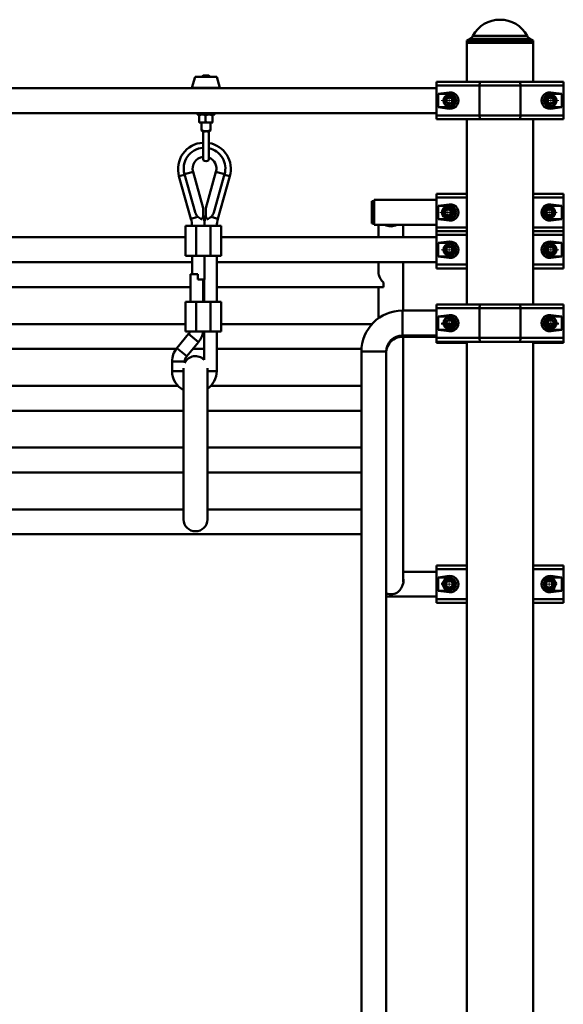
# Paper-space layout 'Лист1' of a CAD drawing. Units: millimetres. Extents: x -8553 to 9358, y -3 to 15717.
# Drawn here: x 6628 to 7358, y 14396 to 15717 of the extents above; entities that cross this region are included whole.
import ezdxf

# ---------------------------------------------------------------- set-up
doc = ezdxf.new("R2010")
doc.units = ezdxf.units.MM

# ---------------------------------------------------------------- blocks, each defined once
blk = doc.blocks.new('SW_CENTERMARKSYMBOL_26')
at = {"color": 0, "linetype": 'Continuous', "lineweight": 18}
for p, q in [((-5, 0), (-10.75, 0)), ((0, 0), (-2.5, 0)), ((0, 5), (0, 10.75)), ((0, 0), (0, 2.5)), ((0, 0), (0, -2.5)), ((0, 0), (2.5, 0)), ((5, 0), (10.75, 0)), ((0, -5), (0, -10.75))]:
    blk.add_line(p, q, dxfattribs=at)
blk = doc.blocks.new('SW_CENTERMARKSYMBOL_28')
at = {"color": 0, "linetype": 'Continuous', "lineweight": 18}
for p, q in [((-5, 0), (-10.75, 0)), ((0, 0), (-2.5, 0)), ((0, 5), (0, 10.75)), ((0, 0), (0, 2.5)), ((0, 0), (0, -2.5)), ((0, 0), (2.5, 0)), ((5, 0), (10.75, 0)), ((0, -5), (0, -10.75))]:
    blk.add_line(p, q, dxfattribs=at)
blk = doc.blocks.new('SW_CENTERMARKSYMBOL_34')
at = {"color": 0, "linetype": 'Continuous', "lineweight": 18}
for p, q in [((-5, 0), (-10.75, 0)), ((0, 0), (-2.5, 0)), ((0, 5), (0, 10.75)), ((0, 0), (0, 2.5)), ((0, 0), (0, -2.5)), ((0, 0), (2.5, 0)), ((5, 0), (10.75, 0)), ((0, -5), (0, -10.75))]:
    blk.add_line(p, q, dxfattribs=at)
blk = doc.blocks.new('SW_CENTERMARKSYMBOL_35')
at = {"color": 0, "linetype": 'Continuous', "lineweight": 18}
for p, q in [((-5, 0), (-10.75, 0)), ((0, 0), (-2.5, 0)), ((0, 5), (0, 10.75)), ((0, 0), (0, 2.5)), ((0, 0), (0, -2.5)), ((0, 0), (2.5, 0)), ((5, 0), (10.75, 0)), ((0, -5), (0, -10.75))]:
    blk.add_line(p, q, dxfattribs=at)
blk = doc.blocks.new('SW_CENTERMARKSYMBOL_39')
at = {"color": 0, "linetype": 'Continuous', "lineweight": 18}
for p, q in [((-5, 0), (-10.75, 0)), ((0, 0), (-2.5, 0)), ((0, 5), (0, 10.75)), ((0, 0), (0, 2.5)), ((0, 0), (0, -2.5)), ((0, 0), (2.5, 0)), ((5, 0), (10.75, 0)), ((0, -5), (0, -10.75))]:
    blk.add_line(p, q, dxfattribs=at)
blk = doc.blocks.new('SW_CENTERMARKSYMBOL_41')
at = {"color": 0, "linetype": 'Continuous', "lineweight": 18}
for p, q in [((-5, 0), (-10.75, 0)), ((0, 0), (-2.5, 0)), ((0, 5), (0, 10.75)), ((0, 0), (0, 2.5)), ((0, 0), (0, -2.5)), ((0, 0), (2.5, 0)), ((5, 0), (10.75, 0)), ((0, -5), (0, -10.75))]:
    blk.add_line(p, q, dxfattribs=at)
blk = doc.blocks.new('SW_CENTERMARKSYMBOL_43')
at = {"color": 0, "linetype": 'Continuous', "lineweight": 18}
for p, q in [((-5, 0), (-10.75, 0)), ((0, 0), (-2.5, 0)), ((0, 5), (0, 10.75)), ((0, 0), (0, 2.5)), ((0, 0), (0, -2.5)), ((0, 0), (2.5, 0)), ((5, 0), (10.75, 0)), ((0, -5), (0, -10.75))]:
    blk.add_line(p, q, dxfattribs=at)
blk = doc.blocks.new('SW_CENTERMARKSYMBOL_44')
at = {"color": 0, "linetype": 'Continuous', "lineweight": 18}
for p, q in [((-5, 0), (-10.75, 0)), ((0, 0), (-2.5, 0)), ((0, 5), (0, 10.75)), ((0, 0), (0, 2.5)), ((0, 0), (0, -2.5)), ((0, 0), (2.5, 0)), ((5, 0), (10.75, 0)), ((0, -5), (0, -10.75))]:
    blk.add_line(p, q, dxfattribs=at)
blk = doc.blocks.new('SW_CENTERMARKSYMBOL_47')
at = {"color": 0, "linetype": 'Continuous', "lineweight": 18}
for p, q in [((-5, 0), (-10.75, 0)), ((0, 0), (-2.5, 0)), ((0, 5), (0, 10.75)), ((0, 0), (0, 2.5)), ((0, 0), (0, -2.5)), ((0, 0), (2.5, 0)), ((5, 0), (10.75, 0)), ((0, -5), (0, -10.75))]:
    blk.add_line(p, q, dxfattribs=at)
blk = doc.blocks.new('SW_CENTERMARKSYMBOL_48')
at = {"color": 0, "linetype": 'Continuous', "lineweight": 18}
for p, q in [((-5, 0), (-10.75, 0)), ((0, 0), (-2.5, 0)), ((0, 5), (0, 10.75)), ((0, 0), (0, 2.5)), ((0, 0), (0, -2.5)), ((0, 0), (2.5, 0)), ((5, 0), (10.75, 0)), ((0, -5), (0, -10.75))]:
    blk.add_line(p, q, dxfattribs=at)
blk = doc.blocks.new('SW_CENTERMARKSYMBOL_52')
at = {"color": 0, "linetype": 'Continuous', "lineweight": 18}
for p, q in [((-5, 0), (-10.75, 0)), ((0, 0), (-2.5, 0)), ((0, 5), (0, 10.75)), ((0, 0), (0, 2.5)), ((0, 0), (0, -2.5)), ((0, 0), (2.5, 0)), ((5, 0), (10.75, 0)), ((0, -5), (0, -10.75))]:
    blk.add_line(p, q, dxfattribs=at)
blk = doc.blocks.new('SW_CENTERMARKSYMBOL_53')
at = {"color": 0, "linetype": 'Continuous', "lineweight": 18}
for p, q in [((-5, 0), (-10.75, 0)), ((0, 0), (-2.5, 0)), ((0, 5), (0, 10.75)), ((0, 0), (0, 2.5)), ((0, 0), (0, -2.5)), ((0, 0), (2.5, 0)), ((5, 0), (10.75, 0)), ((0, -5), (0, -10.75))]:
    blk.add_line(p, q, dxfattribs=at)

psp = doc.layouts.new('Лист1')

# ---------------------------------------------------------------- linework, layer by layer
at = {"color": 7, "linetype": 'Continuous', "lineweight": 50}
for p, q in [((7232.7, 15691.1), (7228.3, 15688.6)), ((7228.3, 15688.6), (7228.3, 15685.6)), ((7272.8, 15688.6), (7228.3, 15688.6)), ((7317.3, 15688.6), (7272.8, 15688.6)), ((7317.3, 15688.6), (7312.9, 15691.1)), ((7317.3, 15685.6), (7317.3, 15688.6)), ((7228.3, 15685.6), (7228.3, 15633.1)), ((7228.3, 15685.6), (7317.3, 15685.6)), ((7272.8, 15685.6), (7228.3, 15685.6)), ((7317.3, 15685.6), (7272.8, 15685.6)), ((7317.3, 15633.1), (7317.3, 15685.6)), ((6863.8, 15639.8), (6859.5, 15625.4)), ((6892.7, 15639.8), (6863.8, 15639.8)), ((6874.3, 15641.8), (6872.3, 15639.8)), ((6874.3, 15641.8), (6878.3, 15641.8)), ((6878.3, 15641.8), (6882.3, 15641.8)), ((6884.3, 15639.8), (6882.3, 15641.8)), ((6897, 15625.4), (6892.7, 15639.8)), ((7187.8, 15624.8), (6068.8, 15624.8)), ((7187.8, 15628.1), (7187.8, 15633.1)), ((7187.8, 15633.1), (7247.3, 15633.1)), ((7187.8, 15588.1), (7187.8, 15628.1)), ((7245.2, 15628.1), (7187.8, 15628.1)), ((7300.3, 15628.1), (7245.2, 15628.1)), ((7245.2, 15588.1), (7245.2, 15628.1)), ((7247.3, 15633.1), (7298.2, 15633.1)), ((7298.2, 15633.1), (7357.8, 15633.1)), ((7300.3, 15588.1), (7300.3, 15628.1)), ((7357.8, 15628.1), (7300.3, 15628.1)), ((7357.8, 15633.1), (7357.8, 15628.1)), ((7357.8, 15588.1), (7357.8, 15628.1)), ((7204.8, 15618.9), (7189.9, 15617.1)), ((7189.9, 15617.1), (7189.9, 15599.1)), ((7204.8, 15617.1), (7189.9, 15617.1)), ((7200.2, 15608.7), (7203.1, 15612.4)), ((7200.2, 15608.7), (7201.9, 15604.4)), ((7207.6, 15611.7), (7203.1, 15612.4)), ((7204.8, 15618.9), (7204.8, 15617.1)), ((7207.6, 15611.7), (7209.4, 15607.4)), ((7336.2, 15607.3), (7337.8, 15611.6)), ((7342.4, 15612.4), (7337.8, 15611.6)), ((7355.6, 15617.1), (7340.8, 15618.9)), ((7340.8, 15618.9), (7340.8, 15617.1)), ((7355.6, 15617.1), (7340.8, 15617.1)), ((7342.4, 15612.4), (7345.3, 15608.9)), ((7345.3, 15608.9), (7343.7, 15604.5)), ((7355.6, 15599.1), (7355.6, 15617.1)), ((7189.9, 15599.1), (7204.8, 15597.2)), ((7189.9, 15599.1), (7204.8, 15599.1)), ((7201.9, 15604.4), (7206.5, 15603.8)), ((7204.8, 15597.2), (7204.8, 15599.1)), ((7209.4, 15607.4), (7206.5, 15603.8)), ((7336.2, 15607.3), (7339.2, 15603.7)), ((7339.2, 15603.7), (7343.7, 15604.5)), ((7340.8, 15597.2), (7355.6, 15599.1)), ((7340.8, 15597.2), (7340.8, 15599.1)), ((7340.8, 15599.1), (7355.6, 15599.1)), ((6068.8, 15591.4), (7187.8, 15591.4)), ((6866.5, 15591.4), (6866.5, 15589.4)), ((6866.5, 15589.4), (6869.8, 15589.4)), ((6869, 15588.6), (6869, 15579.4)), ((6869.3, 15589.4), (6869.3, 15589.4)), ((6869.8, 15589.4), (6890, 15589.4)), ((6877.7, 15588.6), (6877.7, 15579.4)), ((6887, 15588.6), (6887, 15579.4)), ((6887.3, 15589.4), (6887.3, 15589.4)), ((6890, 15589.4), (6890, 15591.4)), ((7187.8, 15588.1), (7245.2, 15588.1)), ((7187.8, 15583.1), (7187.8, 15588.1)), ((7247.3, 15583.1), (7187.8, 15583.1)), ((7228.3, 15583.1), (7228.3, 15334.7)), ((7245.2, 15588.1), (7300.3, 15588.1)), ((7298.2, 15583.1), (7247.3, 15583.1)), ((7357.8, 15583.1), (7298.2, 15583.1)), ((7300.3, 15588.1), (7357.8, 15588.1)), ((7317.3, 15334.7), (7317.3, 15583.1)), ((7357.8, 15588.1), (7357.8, 15583.1)), ((6869.3, 15578.6), (6869.3, 15578.6)), ((6873.3, 15578.6), (6869.3, 15578.6)), ((6872.3, 15578.6), (6872.3, 15567.9)), ((6882.3, 15578.6), (6873.3, 15578.6)), ((6887.3, 15578.6), (6882.3, 15578.6)), ((6884.3, 15567.9), (6884.3, 15578.6)), ((6887.3, 15578.6), (6887.3, 15578.6)), ((6887.3, 15578.6), (6887.3, 15578.6)), ((6872.3, 15567.9), (6873.3, 15566.9)), ((6872.3, 15567.9), (6874.3, 15567.9)), ((6874.3, 15566.9), (6873.3, 15566.9)), ((6874.3, 15567.9), (6874.3, 15566.9)), ((6874.3, 15566.9), (6878.3, 15566.9)), ((6874.3, 15565.7), (6874.3, 15566.9)), ((6874.3, 15528.3), (6874.3, 15565.7)), ((6878.3, 15566.9), (6882.3, 15566.9)), ((6882.3, 15567.9), (6884.3, 15567.9)), ((6882.3, 15566.9), (6882.3, 15567.9)), ((6882.3, 15566.9), (6882.3, 15565.7)), ((6883.3, 15566.9), (6882.3, 15566.9)), ((6882.3, 15565.7), (6882.3, 15528.3)), ((6883.3, 15566.9), (6884.3, 15567.9)), ((6842, 15506.6), (6858.1, 15449.6)), ((6863.7, 15458.3), (6849.4, 15509.3)), ((6874.6, 15463.8), (6860.9, 15512.5)), ((6891.7, 15512.5), (6878, 15463.8)), ((6903.3, 15509.3), (6888.9, 15458.2)), ((6894.3, 15449.6), (6910.4, 15506.6)), ((7187.8, 15478.1), (7187.8, 15483.1)), ((7187.8, 15483.1), (7228.3, 15483.1)), ((7187.8, 15438.1), (7187.8, 15478.1)), ((7317.3, 15483.1), (7357.8, 15483.1)), ((7357.8, 15483.1), (7357.8, 15478.1)), ((7357.8, 15438.1), (7357.8, 15478.1)), ((7103.8, 15473.1), (7100.8, 15473.1)), ((7100.8, 15452.9), (7100.8, 15473.1)), ((7187.8, 15474.8), (7103.8, 15474.8)), ((7103.8, 15441.4), (7103.8, 15474.8)), ((7204.8, 15468.9), (7189.9, 15467.1)), ((7189.9, 15467.1), (7189.9, 15449.1)), ((7204.8, 15467.1), (7189.9, 15467.1)), ((7204.8, 15468.9), (7204.8, 15467.1)), ((7355.6, 15467.1), (7340.8, 15468.9)), ((7340.8, 15468.9), (7340.8, 15467.1)), ((7355.6, 15467.1), (7340.8, 15467.1)), ((7355.6, 15449.1), (7355.6, 15467.1)), ((6863.7, 15458.3), (6863.7, 15458.3)), ((6874.5, 15454.2), (6874.5, 15454.4)), ((6878.1, 15454.9), (6877.9, 15454.2)), ((6888.9, 15458.2), (6888.9, 15458.2)), ((7100.8, 15443.1), (7100.8, 15452.9)), ((7200.8, 15462.3), (7198.2, 15458.5)), ((7198.2, 15458.5), (7200.1, 15454.3)), ((7204.7, 15453.9), (7200.1, 15454.3)), ((7200.8, 15462.3), (7205.4, 15461.9)), ((7207.4, 15457.7), (7204.7, 15453.9)), ((7207.4, 15457.7), (7205.4, 15461.9)), ((7336.5, 15462.1), (7334.1, 15458.1)), ((7336.5, 15454.1), (7334.1, 15458.1)), ((7341.1, 15462.1), (7336.5, 15462.1)), ((7341.1, 15454.1), (7336.5, 15454.1)), ((7341.1, 15462.1), (7343.4, 15458.1)), ((7341.1, 15454.1), (7343.4, 15458.1)), ((6850.7, 15439.9), (6850.7, 15399.9)), ((6865.2, 15439.9), (6850.7, 15439.9)), ((6865.2, 15399.9), (6865.2, 15439.9)), ((6884.2, 15439.9), (6865.2, 15439.9)), ((6884.2, 15399.9), (6884.2, 15439.9)), ((6898.7, 15439.9), (6884.2, 15439.9)), ((6898.7, 15399.9), (6898.7, 15439.9)), ((7100.8, 15443.1), (7103.8, 15443.1)), ((7103.8, 15441.4), (7187.8, 15441.4)), ((7109.6, 15441.4), (7109.6, 15424.8)), ((7143, 15424.8), (7143, 15441.4)), ((7187.8, 15433.1), (7187.8, 15438.1)), ((7189.9, 15449.1), (7204.8, 15447.2)), ((7189.9, 15449.1), (7204.8, 15449.1)), ((7204.8, 15447.2), (7204.8, 15449.1)), ((7340.8, 15447.2), (7355.6, 15449.1)), ((7340.8, 15447.2), (7340.8, 15449.1)), ((7340.8, 15449.1), (7355.6, 15449.1)), ((7357.8, 15438.1), (7357.8, 15433.1)), ((6850.7, 15424.8), (6398.7, 15424.8)), ((7187.8, 15424.8), (6898.7, 15424.8)), ((7187.8, 15428.1), (7187.8, 15433.1)), ((7187.8, 15433.1), (7228.3, 15433.1)), ((7187.8, 15388.1), (7187.8, 15428.1)), ((7317.3, 15433.1), (7357.8, 15433.1)), ((7357.8, 15433.1), (7357.8, 15428.1)), ((7357.8, 15388.1), (7357.8, 15428.1)), ((7204.8, 15418.9), (7189.9, 15417.1)), ((7189.9, 15417.1), (7189.9, 15399.1)), ((7204.8, 15417.1), (7189.9, 15417.1)), ((7200.2, 15408.7), (7203.1, 15412.4)), ((7207.6, 15411.7), (7203.1, 15412.4)), ((7204.8, 15418.9), (7204.8, 15417.1)), ((7207.6, 15411.7), (7209.4, 15407.4)), ((7336.2, 15407.3), (7337.8, 15411.6)), ((7342.4, 15412.4), (7337.8, 15411.6)), ((7355.6, 15417.1), (7340.8, 15418.9)), ((7340.8, 15418.9), (7340.8, 15417.1)), ((7355.6, 15417.1), (7340.8, 15417.1)), ((7342.4, 15412.4), (7345.3, 15408.9)), ((7355.6, 15399.1), (7355.6, 15417.1)), ((6865.2, 15399.9), (6850.7, 15399.9)), ((6859.7, 15399.9), (6859.7, 15375.2)), ((6884.2, 15399.9), (6865.2, 15399.9)), ((6876.2, 15368.3), (6876.2, 15399.9)), ((6898.7, 15399.9), (6884.2, 15399.9)), ((6892.7, 15338.2), (6892.7, 15399.9)), ((7189.9, 15399.1), (7204.8, 15397.2)), ((7189.9, 15399.1), (7204.8, 15399.1)), ((7200.2, 15408.7), (7201.9, 15404.4)), ((7201.9, 15404.4), (7206.5, 15403.8)), ((7204.8, 15397.2), (7204.8, 15399.1)), ((7209.4, 15407.4), (7206.5, 15403.8)), ((7336.2, 15407.3), (7339.2, 15403.7)), ((7339.2, 15403.7), (7343.7, 15404.5)), ((7340.8, 15397.2), (7355.6, 15399.1)), ((7340.8, 15397.2), (7340.8, 15399.1)), ((7340.8, 15399.1), (7355.6, 15399.1)), ((7345.3, 15408.9), (7343.7, 15404.5)), ((6392.7, 15391.4), (6859.7, 15391.4)), ((6859.7, 15391.2), (6392.7, 15391.2)), ((6892.7, 15391.4), (7187.8, 15391.4)), ((7109.6, 15391.2), (6892.7, 15391.2)), ((7109.6, 15391.4), (7109.6, 15378.9)), ((7143, 15326.4), (7143, 15391.4)), ((7187.8, 15383.1), (7187.8, 15388.1)), ((7357.8, 15388.1), (7357.8, 15383.1)), ((6857.7, 15375.2), (6857.7, 15338.2)), ((6867.2, 15375.2), (6857.7, 15375.2)), ((6867.2, 15375.2), (6867.2, 15368.3)), ((7110.2, 15374.2), (7110.2, 15374.1)), ((7228.3, 15383.1), (7187.8, 15383.1)), ((7357.8, 15383.1), (7317.3, 15383.1)), ((6392.7, 15357.8), (6857.7, 15357.8)), ((6876.2, 15368.3), (6867.2, 15368.3)), ((6874.7, 15338.2), (6874.7, 15368.3)), ((6874.7, 15357.8), (6875.7, 15357.8)), ((6875.7, 15368.3), (6875.7, 15338.2)), ((6892.7, 15357.8), (7116.3, 15357.8)), ((7109.6, 15357.8), (7109.6, 15316)), ((7116.3, 15364.1), (7116.3, 15357.8)), ((6850.7, 15338.2), (6850.7, 15298.2)), ((6865.2, 15338.2), (6850.7, 15338.2)), ((6865.2, 15298.2), (6865.2, 15338.2)), ((6884.2, 15338.2), (6865.2, 15338.2)), ((6884.2, 15298.2), (6884.2, 15338.2)), ((6898.7, 15338.2), (6884.2, 15338.2)), ((6898.7, 15298.2), (6898.7, 15338.2)), ((7187.8, 15329.7), (7187.8, 15334.7)), ((7187.8, 15334.7), (7247.3, 15334.7)), ((7247.3, 15334.7), (7298.2, 15334.7)), ((7298.2, 15334.7), (7357.8, 15334.7)), ((7357.8, 15334.7), (7357.8, 15329.7)), ((7187.8, 15326.4), (7141.8, 15326.4)), ((7141.8, 15309.7), (7141.8, 15326.4)), ((7245.2, 15329.7), (7187.8, 15329.7)), ((7187.8, 15329.7), (7187.8, 15289.7)), ((7204.8, 15320.5), (7189.9, 15318.7)), ((7189.9, 15318.7), (7189.9, 15300.7)), ((7204.8, 15318.7), (7189.9, 15318.7)), ((7204.8, 15320.5), (7204.8, 15318.7)), ((7300.3, 15329.7), (7245.2, 15329.7)), ((7245.2, 15329.7), (7245.2, 15289.7)), ((7300.3, 15329.7), (7300.3, 15289.7)), ((7357.8, 15329.7), (7300.3, 15329.7)), ((7355.6, 15318.7), (7340.8, 15320.5)), ((7340.8, 15320.5), (7340.8, 15318.7)), ((7355.6, 15318.7), (7340.8, 15318.7)), ((7355.6, 15300.7), (7355.6, 15318.7)), ((7357.8, 15329.7), (7357.8, 15289.7)), ((6850.7, 15308.4), (6398.7, 15308.4)), ((7101.1, 15308.4), (6898.7, 15308.4)), ((7141.8, 15293), (7141.8, 15309.7)), ((7200.1, 15309.5), (7202.3, 15313.6)), ((7200.1, 15309.5), (7202.6, 15305.6)), ((7207, 15313.8), (7202.3, 15313.6)), ((7202.6, 15305.6), (7207.2, 15305.7)), ((7207, 15313.8), (7209.4, 15309.8)), ((7209.4, 15309.8), (7207.2, 15305.7)), ((7339, 15313.9), (7336.2, 15310.2)), ((7338, 15306), (7336.2, 15310.2)), ((7338, 15306), (7342.6, 15305.4)), ((7339, 15313.9), (7343.6, 15313.4)), ((7342.6, 15305.4), (7345.4, 15309.1)), ((7343.6, 15313.4), (7345.4, 15309.1)), ((6855, 15295.1), (6839.3, 15276.2)), ((6865.2, 15298.2), (6850.7, 15298.2)), ((6884.2, 15298.2), (6865.2, 15298.2)), ((6875.7, 15298.2), (6875.7, 15260.5)), ((6898.7, 15298.2), (6884.2, 15298.2)), ((6892.7, 15245.2), (6892.7, 15298.2)), ((7141.8, 15293), (7187.8, 15293)), ((7141.8, 15291.4), (7141.8, 15293)), ((7189.9, 15300.7), (7204.8, 15298.8)), ((7189.9, 15300.7), (7204.8, 15300.7)), ((7204.8, 15298.8), (7204.8, 15300.7)), ((7340.8, 15298.8), (7355.6, 15300.7)), ((7340.8, 15298.8), (7340.8, 15300.7)), ((7340.8, 15300.7), (7355.6, 15300.7)), ((6852.4, 15265.4), (6868.1, 15284.2)), ((7141.8, 15291.4), (7187.8, 15291.4)), ((7143, 14962.2), (7143, 15291.4)), ((7187.8, 15289.7), (7245.2, 15289.7)), ((7187.8, 15284.7), (7187.8, 15289.7)), ((7187.8, 15283.1), (7187.8, 15284.7)), ((7247.3, 15284.7), (7187.8, 15284.7)), ((7228.3, 15283.1), (7187.8, 15283.1)), ((7228.3, 15284.7), (7228.3, 13473.1)), ((7245.2, 15289.7), (7300.3, 15289.7)), ((7298.2, 15284.7), (7247.3, 15284.7)), ((7357.8, 15284.7), (7298.2, 15284.7)), ((7300.3, 15289.7), (7357.8, 15289.7)), ((7317.3, 13473.1), (7317.3, 15284.7)), ((7357.8, 15283.1), (7317.3, 15283.1)), ((7357.8, 15289.7), (7357.8, 15284.7)), ((7357.8, 15284.7), (7357.8, 15283.1)), ((6392.7, 15275), (6838.3, 15275)), ((6860.4, 15275), (6875.7, 15275)), ((6892.7, 15275), (7086.9, 15275)), ((7086.8, 15271.4), (7086.8, 14045.9)), ((7086.8, 15271.4), (7120.2, 15271.4)), ((7103.5, 15271.4), (7086.8, 15271.4)), ((7120.2, 15271.4), (7103.5, 15271.4)), ((7120.2, 13486.4), (7120.2, 15271.4)), ((6832.7, 15258), (6832.7, 15245.2)), ((6849.7, 15256.2), (6849.7, 15258)), ((6848.2, 15249.3), (6848.2, 15046.4)), ((6880.2, 15046.4), (6880.2, 15249.1)), ((6840.6, 15225.5), (6384.8, 15225.5)), ((7086.8, 15225.5), (6884.8, 15225.5)), ((6380.2, 15192.1), (6848.2, 15192.1)), ((6880.2, 15192.1), (7086.8, 15192.1)), ((6848.2, 15142.7), (6380.2, 15142.7)), ((7086.8, 15142.7), (6880.2, 15142.7)), ((6380.2, 15109.3), (6848.2, 15109.3)), ((6880.2, 15109.3), (7086.8, 15109.3)), ((6848.2, 15059.9), (6380.2, 15059.9)), ((7086.8, 15059.9), (6880.2, 15059.9)), ((6169.8, 15026.5), (7086.8, 15026.5)), ((7187.8, 14976.3), (7143, 14976.3)), ((7187.8, 14979.6), (7187.8, 14984.6)), ((7187.8, 14984.6), (7228.3, 14984.6)), ((7187.8, 14979.6), (7187.8, 14939.6)), ((7317.3, 14984.6), (7357.8, 14984.6)), ((7357.8, 14984.6), (7357.8, 14979.6)), ((7357.8, 14979.6), (7357.8, 14939.6)), ((7204.8, 14970.5), (7189.9, 14968.6)), ((7189.9, 14968.6), (7189.9, 14950.6)), ((7204.8, 14968.6), (7189.9, 14968.6)), ((7204.8, 14970.5), (7204.8, 14968.6)), ((7355.6, 14968.6), (7340.8, 14970.5)), ((7340.8, 14970.5), (7340.8, 14968.6)), ((7342.2, 14968.6), (7340.8, 14968.6)), ((7355.6, 14968.6), (7342.4, 14968.6)), ((7355.6, 14950.6), (7355.6, 14968.6)), ((7142.6, 14959.2), (7142.3, 14959.2)), ((7142.4, 14959.4), (7142.4, 14959.2)), ((7189.9, 14950.6), (7204.8, 14948.7)), ((7189.9, 14950.6), (7204.8, 14950.6)), ((7204.8, 14948.7), (7204.8, 14950.6)), ((7332.3, 14954.5), (7331.4, 14955.8)), ((7340.8, 14948.7), (7355.6, 14950.6)), ((7340.8, 14948.7), (7340.8, 14950.6)), ((7340.8, 14950.6), (7355.6, 14950.6)), ((7120.2, 14942.9), (7187.8, 14942.9)), ((7187.8, 14934.6), (7187.8, 14939.6)), ((7357.8, 14939.6), (7357.8, 14934.6)), ((7228.3, 14934.6), (7187.8, 14934.6)), ((7357.8, 14934.6), (7317.3, 14934.6))]:
    psp.add_line(p, q, dxfattribs=at)
at = {"color": 8, "linetype": 'Continuous', "lineweight": 50}
for p, q in [((7272.8, 15691.1), (7232.7, 15691.1)), ((7236.5, 15695), (7272.8, 15695)), ((7272.8, 15695), (7309.1, 15695)), ((7312.9, 15691.1), (7272.8, 15691.1)), ((6897, 15625.4), (6859.5, 15625.4)), ((6849.6, 15508.7), (6842, 15506.6)), ((6849.4, 15509.3), (6860.9, 15512.5)), ((6903.3, 15509.3), (6891.7, 15512.5)), ((6903.1, 15508.6), (6910.4, 15506.6)), ((7228.3, 15478.1), (7187.8, 15478.1)), ((7357.8, 15478.1), (7317.3, 15478.1)), ((6867.5, 15452.2), (6858.1, 15449.6)), ((6874.5, 15454.2), (6874.4, 15454.2)), ((6877.9, 15454.2), (6878.2, 15454.1)), ((6885.2, 15452.2), (6894.3, 15449.6)), ((7187.8, 15438.1), (7228.3, 15438.1)), ((7317.3, 15438.1), (7357.8, 15438.1)), ((7228.3, 15428.1), (7187.8, 15428.1)), ((7357.8, 15428.1), (7317.3, 15428.1)), ((7187.8, 15388.1), (7228.3, 15388.1)), ((7317.3, 15388.1), (7357.8, 15388.1)), ((6868.1, 15284.2), (6855, 15295.1)), ((6852.4, 15265.4), (6839.3, 15276.2)), ((6849.7, 15258), (6832.7, 15258)), ((6848.2, 15245.2), (6832.7, 15245.2)), ((6880.2, 15245.2), (6892.7, 15245.2)), ((7228.3, 14979.6), (7187.8, 14979.6)), ((7357.8, 14979.6), (7317.3, 14979.6)), ((7187.8, 14939.6), (7228.3, 14939.6)), ((7317.3, 14939.6), (7357.8, 14939.6))]:
    psp.add_line(p, q, dxfattribs=at)
at = {"color": 7, "linetype": 'Continuous', "lineweight": 50, "flags": 128}
for points in [[(7247.3, 15633.1), (7246.9, 15633), (7246.5, 15632.7), (7246.2, 15632.2), (7245.9, 15631.6), (7245.6, 15630.9), (7245.4, 15630), (7245.3, 15629.1), (7245.2, 15628.1)], [(7298.2, 15633.1), (7298.6, 15633), (7299, 15632.7), (7299.4, 15632.2), (7299.7, 15631.6), (7300, 15630.9), (7300.2, 15630), (7300.3, 15629.1), (7300.3, 15628.1)], [(7245.2, 15588.1), (7245.3, 15587.1), (7245.4, 15586.2), (7245.6, 15585.3), (7245.9, 15584.5), (7246.2, 15583.9), (7246.5, 15583.5), (7246.9, 15583.2), (7247.3, 15583.1)], [(7300.3, 15588.1), (7300.3, 15587.1), (7300.2, 15586.2), (7300, 15585.3), (7299.7, 15584.5), (7299.4, 15583.9), (7299, 15583.5), (7298.6, 15583.2), (7298.2, 15583.1)], [(7245.2, 15329.7), (7245.3, 15330.7), (7245.4, 15331.6), (7245.6, 15332.5), (7245.9, 15333.2), (7246.2, 15333.8), (7246.5, 15334.3), (7246.9, 15334.6), (7247.3, 15334.7)], [(7300.3, 15329.7), (7300.3, 15330.7), (7300.2, 15331.6), (7300, 15332.5), (7299.7, 15333.2), (7299.4, 15333.8), (7299, 15334.3), (7298.6, 15334.6), (7298.2, 15334.7)], [(7247.3, 15284.7), (7246.9, 15284.8), (7246.5, 15285.1), (7246.2, 15285.5), (7245.9, 15286.1), (7245.6, 15286.9), (7245.4, 15287.8), (7245.3, 15288.7), (7245.2, 15289.7)], [(7298.2, 15284.7), (7298.6, 15284.8), (7299, 15285.1), (7299.4, 15285.5), (7299.7, 15286.1), (7300, 15286.9), (7300.2, 15287.8), (7300.3, 15288.7), (7300.3, 15289.7)], [(7208.4, 14967.8), (7206.6, 14968.4), (7204.8, 14968.6)], [(7340.8, 14968.6), (7338.9, 14968.4), (7337.2, 14967.9)], [(7204.8, 14950.6), (7206.6, 14950.8), (7207, 14950.9)], [(7338.4, 14950.9), (7338.9, 14950.8), (7340.8, 14950.6)]]:
    psp.add_lwpolyline(points, dxfattribs=at)
at = {"color": 7, "linetype": 'Continuous', "lineweight": 50}
for centre, radius in [((7204.8, 15608.1), 8), ((7204.8, 15608.1), 7), ((7340.8, 15608.1), 8), ((7340.8, 15608.1), 7), ((7202.8, 15458.1), 8), ((7202.8, 15458.1), 7), ((7338.8, 15458.1), 8), ((7338.8, 15458.1), 7), ((7204.8, 15408.1), 8), ((7204.8, 15408.1), 7), ((7340.8, 15408.1), 8), ((7340.8, 15408.1), 7), ((7204.8, 15309.7), 8), ((7204.8, 15309.7), 7), ((7340.8, 15309.7), 8), ((7340.8, 15309.7), 7), ((7204.8, 14959.6), 8.25), ((7204.8, 14959.6), 7.25), ((7204.8, 14959.6), 5.25), ((7204.8, 14959.6), 5), ((7204.8, 14959.6), 4.45), ((7338.8, 14959.6), 7.25), ((7338.8, 14959.6), 5.25), ((7338.8, 14959.6), 5), ((7338.8, 14959.6), 4.45)]:
    psp.add_circle(centre, radius, dxfattribs=at)
for centre, radius, start, end in [((7272.8, 15675.3), 41.3, 28.56, 151.44), ((7227.7, 15699.8), 10, 300, 331.44), ((7317.9, 15699.8), 10, 208.56, 240), ((6860, 15625.3), 0.5, 164.0546, 270), ((6896.6, 15625.3), 0.5, 270, 15.9454), ((7204.8, 15608.1), 4.01, 141.7915, 201.7915), ((7204.8, 15608.1), 4.01, 81.7915, 141.7915), ((7204.8, 15608.1), 9, 270, 90), ((7204.8, 15608.1), 4.01, 21.7915, 81.7915), ((7204.8, 15608.1), 4.01, 321.7915, 21.7915), ((7340.8, 15608.1), 9, 90, 270), ((7340.8, 15608.1), 4.01, 159.6075, 219.6075), ((7340.8, 15608.1), 4.01, 99.6075, 159.6075), ((7340.8, 15608.1), 4.01, 39.6075, 99.6075), ((7340.8, 15608.1), 4.01, 339.6075, 39.6075), ((7204.8, 15608.1), 4.01, 201.7915, 261.7915), ((7204.8, 15608.1), 4.01, 261.7915, 321.7915), ((7340.8, 15608.1), 4.01, 219.6075, 279.6075), ((7340.8, 15608.1), 4.01, 279.6075, 339.6075), ((6876.2, 15516.2), 35.5, 93.1289, 195.7743), ((6876.3, 15516.9), 28, 94.2441, 195.6954), ((6876.2, 15516.2), 35.5, 344.2257, 80.1675), ((6876.3, 15516.9), 28, 344.2257, 77.7775), ((6876.3, 15516.9), 16, 97.4413, 195.6954), ((6876.3, 15516.9), 16, 344.2257, 68.2542), ((6878.3, 15532.8), 6, 228.1897, 311.8103), ((7204.8, 15458.1), 9, 270, 90), ((7340.8, 15458.1), 9, 90, 125.6853), ((6818.2, 15438.3), 58.5, 7.4945, 15.7743), ((6934.2, 15438.3), 58.5, 164.2257, 172.5071), ((7202.8, 15458.1), 4.01, 144.9861, 204.9861), ((7202.8, 15458.1), 4.01, 204.9861, 264.9861), ((7204.8, 15458.1), 5.5, 130.7381, 224.5673), ((7202.8, 15458.1), 4.01, 84.9861, 144.9861), ((7202.8, 15458.1), 4.01, 264.9861, 324.9861), ((7202.8, 15458.1), 4.01, 24.9861, 84.9861), ((7202.8, 15458.1), 4.01, 324.9861, 24.9861), ((7338.8, 15458.1), 4.01, 150, 210), ((7340.8, 15458.1), 5.5, 133.1517, 226.8483), ((7338.8, 15458.1), 4.01, 90, 150), ((7338.8, 15458.1), 4.01, 210, 270), ((7340.8, 15458.1), 9, 234.3147, 270), ((7338.8, 15458.1), 4.01, 30, 90), ((7338.8, 15458.1), 4.01, 270, 330), ((7338.8, 15458.1), 4.01, 330, 30), ((6818.2, 15438.3), 41.5, 2.2378, 15.7743), ((6934.2, 15438.3), 41.5, 164.2257, 177.7622), ((7126.3, 15456.6), 17.2, 241.9415, 298.0585), ((7204.8, 15408.1), 4.01, 141.7915, 201.7915), ((7204.8, 15408.1), 4.01, 81.7915, 141.7915), ((7204.8, 15408.1), 9, 270, 90), ((7204.8, 15408.1), 4.01, 21.7915, 81.7915), ((7340.8, 15408.1), 9, 90, 270), ((7340.8, 15408.1), 4.01, 99.6075, 159.6075), ((7340.8, 15408.1), 4.01, 39.6075, 99.6075), ((7340.8, 15408.1), 4.01, 339.6075, 39.6075), ((7204.8, 15408.1), 4.01, 201.7915, 261.7915), ((7204.8, 15408.1), 4.01, 261.7915, 321.7915), ((7204.8, 15408.1), 4.01, 321.7915, 21.7915), ((7340.8, 15408.1), 4.01, 159.6075, 219.6075), ((7340.8, 15408.1), 4.01, 219.6075, 279.6075), ((7340.8, 15408.1), 4.01, 279.6075, 339.6075), ((7141.8, 15271.4), 55, 90, 180), ((7204.8, 15309.7), 9, 270, 90), ((7340.8, 15309.7), 9, 90, 270), ((7204.8, 15309.7), 4.01, 151.6151, 211.6151), ((7204.8, 15309.7), 4.01, 91.6151, 151.6151), ((7204.8, 15309.7), 4.01, 211.6151, 271.6151), ((7204.8, 15309.7), 4.01, 31.6151, 91.6151), ((7204.8, 15309.7), 4.01, 271.6151, 331.6151), ((7204.8, 15309.7), 4.01, 331.6151, 31.6151), ((7340.8, 15309.7), 4.01, 143.135, 203.135), ((7340.8, 15309.7), 4.01, 203.135, 263.135), ((7340.8, 15309.7), 4.01, 83.135, 143.135), ((7340.8, 15309.7), 4.01, 263.135, 323.135), ((7340.8, 15309.7), 4.01, 23.135, 83.135), ((7340.8, 15309.7), 4.01, 323.135, 23.135), ((6846.2, 15302.5), 11.5, 320.1944, 338.3594), ((6846.2, 15302.5), 28.5, 320.1944, 351.4422), ((7141.8, 15271.4), 21.6, 90, 180), ((7141.8, 15269.8), 21.6, 90, 180), ((6861.2, 15258), 28.5, 140.1944, 180), ((6861.2, 15258), 11.5, 140.1944, 180), ((6864.2, 15249.4), 16, 44.0549, 155.0025), ((6861.2, 15245.2), 28.5, 180, 242.8644), ((6864.2, 15245.2), 28.5, 304.1559, 0), ((6864.2, 15046.4), 16, 180, 0), ((7204.8, 14959.6), 9, 8.2147, 46.9116), ((7338.8, 14959.6), 8.25, 218.4038, 152.906), ((7126.3, 14963.2), 17.2, 249.1998, 305.6428), ((7204.8, 14959.6), 9, 308.033, 344.821)]:
    psp.add_arc(centre, radius, start, end, dxfattribs=at)
for centre, major_axis, ratio, start_param, end_param in [((7206.2, 15608.1), (11, 0), 0.992114, 4.586723, 7.979648), ((7339.4, 15608.1), (11, 0), 0.992114, 1.44513, 4.838055), ((7206.2, 15458.1), (11, 0), 0.992114, 4.586723, 7.979648), ((7339.4, 15458.1), (11, 0), 0.992114, 1.44513, 4.838055), ((6860.9, 15472), (-9, 26.6), 0.390802, 3.544708, 4.148929), ((6891.8, 15472), (9, 26.6), 0.390802, 2.134256, 2.738477), ((7206.2, 15408.1), (11, 0), 0.992114, 4.586723, 7.979648), ((7339.4, 15408.1), (11, 0), 0.992114, 1.44513, 4.838055), ((7126.3, 15374.5), (13.2, -13.2), 0.767327, 4.068924, 4.724883), ((7206.2, 15309.7), (11, 0), 0.992114, 4.586723, 7.979648), ((7339.4, 15309.7), (11, 0), 0.992114, 1.44513, 4.838055), ((7206.2, 14959.6), (11, 0), 0.992114, 4.586723, 7.979648), ((7339.4, 14959.6), (11, 0), 0.992114, 1.44513, 4.838055), ((7126.3, 14959.6), (13.2, 13.2), 0.767327, 4.699895, 5.355853)]:
    psp.add_ellipse(centre, major_axis=major_axis, ratio=ratio, start_param=start_param, end_param=end_param, dxfattribs=at)
for points, knots in [([(6869, 15588.6), (6869.7, 15588.8), (6871.1, 15589.3), (6872.6, 15589.3), (6873.3, 15589.4)], [0, 0, 0, 0, 0.495458, 1, 1, 1, 1]), ([(6869, 15588.6), (6869, 15588.7), (6869.1, 15589.1), (6869.2, 15589.2), (6869.3, 15589.3)], [0, 0, 0, 0, 0.284103, 1, 1, 1, 1]), ([(6873.3, 15589.4), (6873.5, 15589.4), (6874.2, 15589.4), (6875.7, 15589.2), (6877, 15588.8), (6877.7, 15588.6)], [0, 0, 0, 0, 0.07009, 0.530784, 1, 1, 1, 1]), ([(6877.7, 15588.6), (6878.5, 15588.8), (6880, 15589.3), (6881.5, 15589.3), (6882.3, 15589.4)], [0, 0, 0, 0, 0.495458, 1, 1, 1, 1]), ([(6882.3, 15589.4), (6882.4, 15589.4), (6883.3, 15589.4), (6884.8, 15589.2), (6886.3, 15588.8), (6887, 15588.6)], [0, 0, 0, 0, 0.07009, 0.530784, 1, 1, 1, 1]), ([(6887, 15588.6), (6887, 15588.7), (6887.1, 15589.2), (6887.2, 15589.3), (6887.3, 15589.4)], [0, 0, 0, 0, 0.257551, 1, 1, 1, 1]), ([(6869, 15579.4), (6869.7, 15579.2), (6871.1, 15578.7), (6872.6, 15578.6), (6873.3, 15578.6)], [0, 0, 0, 0, 0.495458, 1, 1, 1, 1]), ([(6869, 15579.4), (6869, 15579.3), (6869.1, 15578.8), (6869.2, 15578.7), (6869.3, 15578.6)], [0, 0, 0, 0, 0.257551, 1, 1, 1, 1]), ([(6873.3, 15578.6), (6873.5, 15578.6), (6874.2, 15578.6), (6875.7, 15578.8), (6877, 15579.2), (6877.7, 15579.4)], [0, 0, 0, 0, 0.07009, 0.530784, 1, 1, 1, 1]), ([(6877.7, 15579.4), (6878.5, 15579.2), (6880, 15578.7), (6881.5, 15578.6), (6882.3, 15578.6)], [0, 0, 0, 0, 0.495458, 1, 1, 1, 1]), ([(6882.3, 15578.6), (6882.4, 15578.6), (6883.3, 15578.6), (6884.8, 15578.8), (6886.3, 15579.2), (6887, 15579.4)], [0, 0, 0, 0, 0.07009, 0.530784, 1, 1, 1, 1]), ([(6887, 15579.4), (6887, 15579.3), (6887.1, 15578.8), (6887.2, 15578.7), (6887.3, 15578.6)], [0, 0, 0, 0, 0.257551, 1, 1, 1, 1]), ([(6878.3, 15566.9), (6878.1, 15566.9), (6877.4, 15566.9), (6875.9, 15566.6), (6874.8, 15566.1), (6874.3, 15565.7), (6874.3, 15565.7)], [0, 0, 0, 0, 0.088269, 0.504121, 0.987481, 1, 1, 1, 1]), ([(6882.3, 15565.7), (6881.9, 15566), (6881.1, 15566.4), (6879.7, 15566.8), (6878.7, 15566.9), (6878.3, 15566.9)], [0, 0, 0, 0, 0.368305, 0.723062, 1, 1, 1, 1]), ([(6874.6, 15463.8), (6874.6, 15463.8), (6874.6, 15463.9), (6874.5, 15463.4), (6874.4, 15462.4), (6874.4, 15461.3), (6874.4, 15460.8)], [0, 0, 0, 0, 0.120511, 0.401602, 0.685733, 1, 1, 1, 1]), ([(6878.2, 15460.8), (6878.2, 15461.3), (6878.2, 15462.2), (6878.1, 15463.3), (6878, 15463.8), (6878, 15463.8), (6878, 15463.8)], [0, 0, 0, 0, 0.275514, 0.550529, 0.835321, 1, 1, 1, 1]), ([(6873.2, 15448.9), (6872.5, 15449.1), (6871, 15449.6), (6868.4, 15451.1), (6865.8, 15453.6), (6864.3, 15456.2), (6863.8, 15457.9), (6863.7, 15458.3)], [0, 0, 0, 0, 0.157074, 0.377076, 0.624602, 0.914394, 1, 1, 1, 1]), ([(6888.9, 15458.2), (6888.7, 15457.6), (6888.2, 15456.2), (6887.1, 15454.3), (6885.8, 15452.5), (6883.8, 15450.8), (6881.6, 15449.6), (6880, 15449.1), (6879.4, 15448.9)], [0, 0, 0, 0, 0.152529, 0.309481, 0.46202, 0.619291, 0.862462, 1, 1, 1, 1]), ([(6876.2, 15439.9), (6876.2, 15440.2), (6876.2, 15441.2), (6876.2, 15442.7), (6876.2, 15444.2), (6876.2, 15445.1), (6876.2, 15445.7), (6876.2, 15445.9), (6876.2, 15445.9), (6876.2, 15445.9)], [0, 0, 0, 0, 0.107786, 0.451916, 0.620986, 0.795179, 0.880047, 0.948656, 1, 1, 1, 1]), ([(7109.6, 15378.9), (7109.6, 15378.4), (7109.6, 15377.3), (7109.9, 15375.7), (7110.1, 15374.6), (7110.2, 15374.2)], [0, 0, 0, 0, 0.290382, 0.729738, 1, 1, 1, 1]), ([(7143, 14966.8), (7143, 14966.7), (7143.2, 14966), (7143.3, 14964.6), (7143.3, 14962.5), (7143, 14960.7), (7142.7, 14959.6), (7142.6, 14959.2)], [0, 0, 0, 0, 0.045237, 0.310936, 0.569526, 0.836052, 1, 1, 1, 1]), ([(7143, 14965.5), (7143.1, 14965.1), (7143.3, 14964.3), (7143.2, 14963.4), (7143.2, 14963.1)], [0, 0, 0, 0, 0.568458, 1, 1, 1, 1]), ([(7200.5, 14968.3), (7200.2, 14967.9), (7199.7, 14967.1), (7198.9, 14965.9), (7198.1, 14964.8), (7197.5, 14963.8), (7197, 14963), (7196.3, 14962.1), (7195.7, 14961.1), (7195.3, 14960.5), (7195.1, 14960.2)], [0, 0, 0, 0, 0.132032, 0.302213, 0.459916, 0.534992, 0.649879, 0.765398, 0.882504, 1, 1, 1, 1]), ([(7209.2, 14967.7), (7209.1, 14967.7), (7208.7, 14967.8), (7207.8, 14967.8), (7206.5, 14967.9), (7205.1, 14968), (7203.8, 14968.1), (7202.7, 14968.1), (7201.6, 14968.2), (7200.8, 14968.3), (7200.5, 14968.3)], [0, 0, 0, 0, 0.032134, 0.126944, 0.309741, 0.48147, 0.609581, 0.738395, 0.86898, 1, 1, 1, 1]), ([(7214, 14959.9), (7213.9, 14960.1), (7213.6, 14960.6), (7213.3, 14961.4), (7212.9, 14962.1), (7212.6, 14962.8), (7212.3, 14963.3), (7212, 14963.9), (7211.8, 14964.4), (7211.5, 14965), (7211.1, 14965.7), (7210.8, 14966.3), (7210.6, 14966.7), (7210.6, 14966.8)], [0, 0, 0, 0, 0.103957, 0.221842, 0.34008, 0.418621, 0.497297, 0.576391, 0.655626, 0.736329, 0.817161, 0.979586, 1, 1, 1, 1]), ([(7342.3, 14968.6), (7341.9, 14968.6), (7341.2, 14968.4), (7340, 14968.3), (7338.7, 14968.1), (7337.3, 14967.9), (7336.5, 14967.7), (7336.1, 14967.7), (7336.1, 14967.7)], [0, 0, 0, 0, 0.202678, 0.333196, 0.584839, 0.821245, 0.997605, 1, 1, 1, 1]), ([(7348.4, 14961), (7348.2, 14961.2), (7347.8, 14961.7), (7347.3, 14962.4), (7346.7, 14963.1), (7346.2, 14963.8), (7345.7, 14964.3), (7345.4, 14964.8), (7345, 14965.3), (7344.6, 14965.8), (7344.2, 14966.3), (7343.7, 14966.9), (7343.1, 14967.7), (7342.6, 14968.3), (7342.3, 14968.6)], [0, 0, 0, 0, 0.092772, 0.185703, 0.279255, 0.373088, 0.435418, 0.497856, 0.560624, 0.623504, 0.68755, 0.751698, 0.880598, 1, 1, 1, 1]), ([(7195.1, 14960.2), (7195.3, 14959.9), (7195.6, 14959.2), (7196.1, 14958.1), (7196.6, 14957.2), (7197, 14956.4), (7197.2, 14955.9), (7197.5, 14955.3), (7197.8, 14954.7), (7198.2, 14953.9), (7198.6, 14953.1), (7199, 14952.3), (7199.3, 14951.8), (7199.4, 14951.5)], [0, 0, 0, 0, 0.119405, 0.244421, 0.370045, 0.433964, 0.497999, 0.562391, 0.626903, 0.719548, 0.812485, 0.906151, 1, 1, 1, 1]), ([(7199.4, 14951.5), (7199.8, 14951.5), (7200.5, 14951.4), (7201.7, 14951.4), (7203, 14951.3), (7204.5, 14951.2), (7205.7, 14951.1), (7206.8, 14951), (7207.6, 14951), (7208.1, 14951), (7208.1, 14951)], [0, 0, 0, 0, 0.147229, 0.242039, 0.424837, 0.596566, 0.724677, 0.853491, 0.984076, 1, 1, 1, 1]), ([(7209.6, 14951.7), (7209.7, 14951.8), (7210, 14952.3), (7210.7, 14953.3), (7211.4, 14954.4), (7212, 14955.3), (7212.6, 14956.2), (7213.2, 14957.1), (7213.7, 14957.8), (7213.9, 14958.1), (7213.9, 14958.2)], [0, 0, 0, 0, 0.036313, 0.250764, 0.449491, 0.544095, 0.688868, 0.834436, 0.982005, 1, 1, 1, 1]), ([(7337.4, 14950.9), (7337.9, 14951), (7338.9, 14951.1), (7340.2, 14951.3), (7341.5, 14951.5), (7342.6, 14951.7), (7343.7, 14951.8), (7344.4, 14951.9), (7344.8, 14952)], [0, 0, 0, 0, 0.192529, 0.393419, 0.543284, 0.693972, 0.846732, 1, 1, 1, 1]), ([(7344.8, 14952), (7345, 14952.4), (7345.3, 14953.3), (7345.9, 14954.7), (7346.3, 14955.9), (7346.8, 14956.9), (7347.1, 14957.9), (7347.5, 14958.9), (7348, 14960), (7348.2, 14960.7), (7348.4, 14961)], [0, 0, 0, 0, 0.132032, 0.302213, 0.459916, 0.534992, 0.649879, 0.765398, 0.882504, 1, 1, 1, 1])]:
    psp.add_open_spline(points, degree=3, knots=knots, dxfattribs=at)

# ---------------------------------------------------------------- block references
at = {"color": 7, "linetype": 'Continuous', "lineweight": 0}
for name, p in [('SW_CENTERMARKSYMBOL_39', (7204.8, 15608.1)), ('SW_CENTERMARKSYMBOL_41', (7340.8, 15608.1)), ('SW_CENTERMARKSYMBOL_44', (7202.8, 15458.1)), ('SW_CENTERMARKSYMBOL_48', (7338.8, 15458.1)), ('SW_CENTERMARKSYMBOL_53', (7204.8, 15408.1)), ('SW_CENTERMARKSYMBOL_52', (7340.8, 15408.1)), ('SW_CENTERMARKSYMBOL_28', (7204.8, 15309.7)), ('SW_CENTERMARKSYMBOL_34', (7204.8, 15308.1)), ('SW_CENTERMARKSYMBOL_26', (7340.8, 15309.7)), ('SW_CENTERMARKSYMBOL_35', (7340.8, 15308.1)), ('SW_CENTERMARKSYMBOL_43', (7204.8, 14959.6)), ('SW_CENTERMARKSYMBOL_47', (7338.8, 14959.6))]:
    psp.add_blockref(name, p, dxfattribs=at)

doc.saveas('drawing.dxf')
